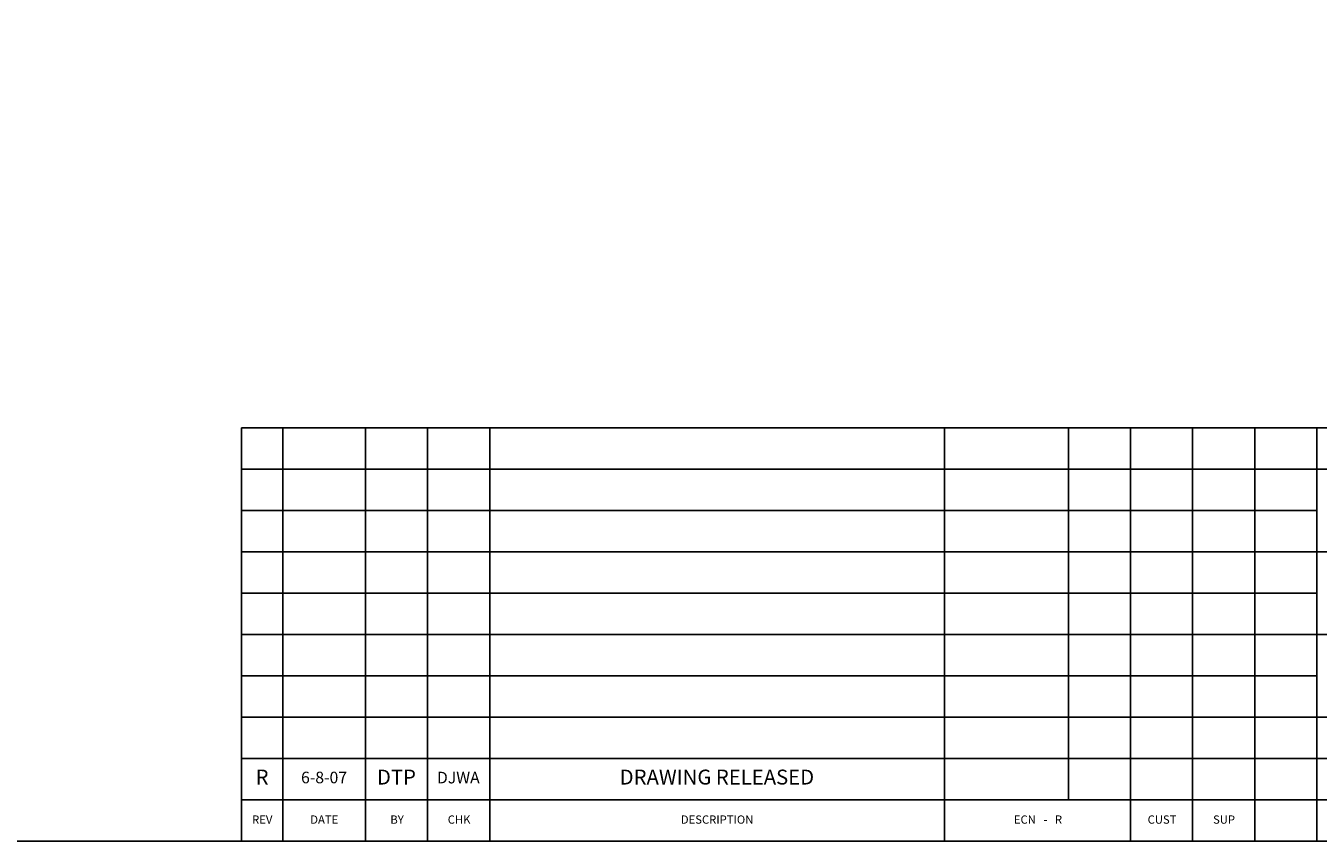
# Model space of a CAD drawing. Extents: x -0.1 to 44.1, y -0.1 to 34.1.
# Drawn here: x 31.9 to 39.8, y 0.2 to 5.2 of the extents above; entities that cross this region are included whole.
import ezdxf

# ---------------------------------------------------------------- set-up
doc = ezdxf.new("R2010")
doc.units = 0
doc.header["$MEASUREMENT"] = 0
doc.layers.add('Text', color=1, linetype='CONTINUOUS')
doc.layers.add('Title Block', color=3, linetype='CONTINUOUS')
doc.styles.get("Standard").update_dxf_attribs({"font": 'technic_.ttf'})

msp = doc.modelspace()

# ---------------------------------------------------------------- linework, layer by layer
at = {"layer": 'Title Block'}
for p, q in [((43.75, 2.75), (33.25, 2.75)), ((33.25, 0.25), (33.25, 2.75)), ((33.5, 0.25), (33.5, 2.75)), ((34, 0.25), (34, 2.75)), ((34.375, 0.25), (34.375, 2.75)), ((34.75, 0.25), (34.75, 2.75)), ((37.5, 2.75), (37.5, 0.25)), ((38.25, 2.75), (38.25, 0.5)), ((38.625, 2.75), (38.625, 0.25)), ((39, 2.75), (39, 0.25)), ((39.375, 2.75), (39.375, 0.25)), ((39.75, 2.75), (39.75, 0.25)), ((43.75, 2.5), (33.25, 2.5)), ((39.75, 2.25), (33.25, 2.25)), ((43.75, 2), (33.25, 2)), ((39.75, 1.75), (33.25, 1.75)), ((43.75, 1.5), (33.25, 1.5)), ((39.75, 1.25), (33.25, 1.25)), ((43.75, 1), (33.25, 1)), ((40.5, 0.75), (33.25, 0.75)), ((40.5, 0.5), (33.25, 0.5))]:
    msp.add_line(p, q, dxfattribs=at)
at = {"layer": 'Title Block', "const_width": 0.01}
msp.add_lwpolyline([(0.25, 0.25), (0.25, 33.75), (43.75, 33.75), (43.75, 0.25)], close=True, dxfattribs=at)

# ---------------------------------------------------------------- texts
at = {"layer": 'Text', "attachment_point": 5}
for s, insert, char_height, width in [('R', (33.3737, 0.6267), 0.09, 0.25), ('6-8-07', (33.7487, 0.6267), 0.07, 0.5), ('DTP', (34.1862, 0.6267), 0.09, 0.375), ('DJWA', (34.5604, 0.6262), 0.07, 0.375), ('DRAWING RELEASED', (36.1237, 0.6267), 0.09, 2.75)]:
    msp.add_mtext(s, dxfattribs=dict(at, insert=insert, char_height=char_height, width=width))
at = {"layer": 'Title Block', "char_height": 0.05, "attachment_point": 5}
for s, insert, width in [('REV', (33.375, 0.375), 0.25), ('DATE', (33.75, 0.375), 0.5), ('BY', (34.19, 0.375), 0.38), ('CHK', (34.565, 0.375), 0.38), ('DESCRIPTION', (36.125, 0.375), 2.75), ('ECN   -   R', (38.065, 0.375), 1.13), ('CUST', (38.815, 0.375), 0.38), ('SUP', (39.19, 0.375), 0.38)]:
    msp.add_mtext(s, dxfattribs=dict(at, insert=insert, width=width))

doc.saveas('drawing.dxf')
